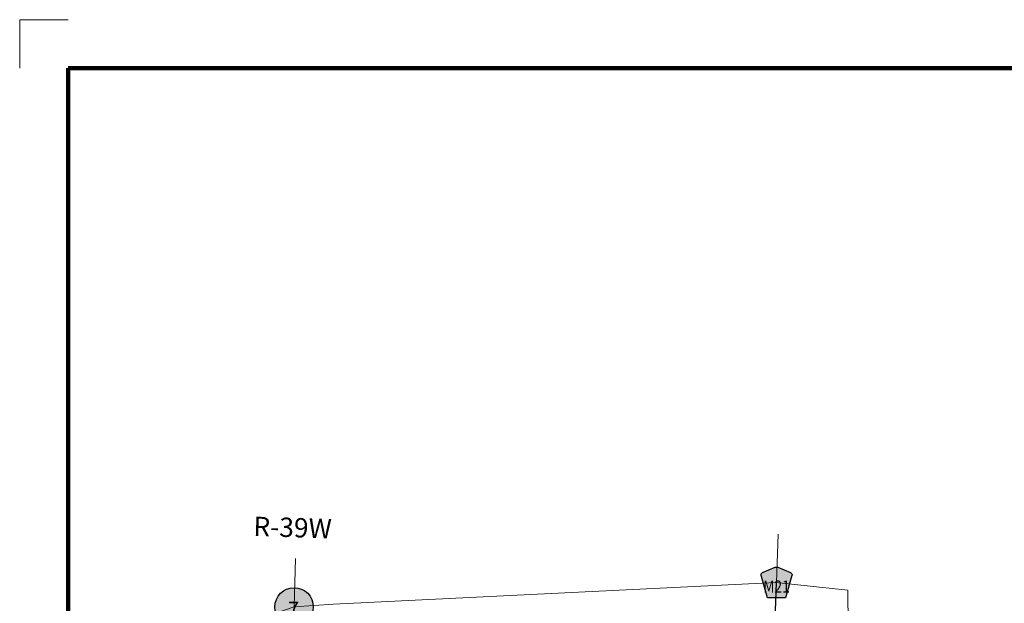
# Model space of a CAD drawing. Extents: x 89.79 to 93.39, y 186.5 to 190.1.
# Drawn here: x 89.79 to 91.83, y 188.89 to 190.1 of the extents above; entities that cross this region are included whole.
import ezdxf

# ---------------------------------------------------------------- set-up
doc = ezdxf.new("R2010")
doc.units = ezdxf.units.MI
doc.header["$MEASUREMENT"] = 0
doc.linetypes.add('DOT', pattern=[0.025, 0.005, -0.02])
for name, color, linetype, lineweight in [('tdCiMapFrame', 7, 'Continuous', 0), ('tdCiMapPltShpe', 31, 'Continuous', 13), ('tdCiSecCL', 241, 'Continuous', 30), ('tdCiSectLine', 7, 'DOT', 13), ('tdCiSectTwpRng', 7, 'Continuous', 0), ('tdCiShieldPriStRte', 7, 'Continuous', 0), ('tdCiShieldSecRte', 7, 'Continuous', 0)]:
    doc.layers.add(name, color=color, linetype=linetype, lineweight=lineweight)
doc.styles.add('Style-GEOMETRICFUTURA_211_L', font='GEOMETRICFUTURA_211_L.shx')
doc.styles.add('Style-Trebuchet MS', font='trebuc.ttf')

# ---------------------------------------------------------------- blocks, each defined once
blk = doc.blocks.new('SHIELD_ST_1')
at = {"layer": 'tdCiShieldPriStRte', "linetype": 'Continuous', "lineweight": 30, "ltscale": 0.05}
h = blk.add_hatch(color=7, dxfattribs=at)
edge = h.paths.add_edge_path()
edge.add_arc((0, 0), 0.0398, 0, 360)
at = {"layer": 'tdCiShieldPriStRte', "color": 7, "linetype": 'Continuous', "lineweight": 30, "ltscale": 0.05}
blk.add_circle((0, 0), 0.0398, dxfattribs=at)
at = {"layer": 'tdCiShieldPriStRte', "color": 7, "linetype": 'Continuous', "lineweight": 0, "insert": (-0.0011, -0.0052), "char_height": 0.032458, "attachment_point": 5, "line_spacing_factor": 0.6, "style": 'Style-Trebuchet MS'}
blk.add_mtext('\\H1x;\\W0.941176;\\T1.000;7', dxfattribs=at)
blk = doc.blocks.new('SHIELD_CO_RTE_3')
at = {"layer": 'tdCiShieldSecRte', "linetype": 'Continuous', "lineweight": 30, "ltscale": 0.05}
blk.add_hatch(color=151, dxfattribs=at).paths.add_polyline_path([(-0.0187, -0.0319), (-0.0314, 0.0121), (-0.032, 0.0142), (-0.0321, 0.0151), (-0.0321, 0.0163), (-0.0315, 0.0179), (-0.0303, 0.0192), (-0.0289, 0.0203), (-0.0028, 0.0316), (-0.0016, 0.0318), (0, 0.0319), (0.0016, 0.0318), (0.0028, 0.0316), (0.0289, 0.0203), (0.0303, 0.0192), (0.0315, 0.0179), (0.0321, 0.0163), (0.0321, 0.0151), (0.032, 0.0142), (0.0187, -0.0319), (0, -0.0319)])
at = {"layer": 'tdCiShieldSecRte', "color": 7, "linetype": 'Continuous', "lineweight": 30, "ltscale": 0.05}
blk.add_lwpolyline([(0, -0.0319), (-0.0187, -0.0319), (-0.0314, 0.0121), (-0.032, 0.0142), (-0.0321, 0.0151), (-0.0321, 0.0163), (-0.0315, 0.0179), (-0.0303, 0.0192), (-0.0289, 0.0203), (-0.0028, 0.0316), (-0.0016, 0.0318), (0, 0.0319), (0.0016, 0.0318), (0.0028, 0.0316), (0.0289, 0.0203), (0.0303, 0.0192), (0.0315, 0.0179), (0.0321, 0.0163), (0.0321, 0.0151), (0.032, 0.0142), (0.0187, -0.0319), (0, -0.0319)], close=True, dxfattribs=at)
at = {"layer": 'tdCiShieldSecRte', "color": 7, "linetype": 'Continuous', "lineweight": 0, "insert": (0, -0.0209), "char_height": 0.024928, "attachment_point": 8, "line_spacing_factor": 0.6, "style": 'Style-Trebuchet MS'}
blk.add_mtext('\\H1x;\\W0.84375;\\T1.010;M21', dxfattribs=at)
blk = doc.blocks.new('FR1717')
at = {"layer": 'tdCiMapFrame', "color": 1, "linetype": 'Continuous', "lineweight": 13, "ltscale": 0.05}
blk.add_lwpolyline([(-3.4, 3.5), (-3.5, 3.5), (-3.5, 3.4)], dxfattribs=at)
at = {"layer": 'tdCiMapFrame', "color": 40, "linetype": 'Continuous', "lineweight": 200, "ltscale": 0.05}
blk.add_lwpolyline([(-3.4, 3.4), (-3.4, 0), (0, 0), (0, 3.4), (-3.4, 3.4)], dxfattribs=at)

msp = doc.modelspace()

# ---------------------------------------------------------------- linework, layer by layer
at = {"layer": 'tdCiMapPltShpe', "color": 162, "linetype": 'Continuous', "lineweight": 13, "ltscale": 0.05}
msp.add_lwpolyline([(91.5029, 188.9178), (91.3541, 188.9339), (90.438, 188.8891), (90.3563, 188.8832), (90.3068, 188.8658), (90.1823, 188.817), (90.2766, 187.8126), (90.3187, 187.545), (90.8168, 187.5476), (91.3084, 187.518), (91.4564, 187.7943), (91.4798, 187.8478), (91.5319, 187.9105), (91.791, 188.2619), (91.5047, 188.7694), (91.5029, 188.9178)], close=True, dxfattribs=at)
at = {"layer": 'tdCiSecCL', "color": 241, "linetype": 'Continuous', "lineweight": 30, "ltscale": 0.05}
msp.add_lwpolyline([(91.3494, 188.7756), (91.351, 188.8168), (91.3553, 188.9338)], dxfattribs=at)
at = {"layer": 'tdCiSectLine', "color": 7, "linetype": 'DOT', "lineweight": 13, "ltscale": 0.05}
for p, q in [((91.3553, 188.9338), (91.3599, 189.0595)), ((90.3563, 188.8832), (90.3606, 189.0164))]:
    msp.add_line(p, q, dxfattribs=at)

# ---------------------------------------------------------------- block references
at = {"layer": 'tdCiMapFrame', "color": 1, "linetype": 'Continuous', "lineweight": 13, "ltscale": 0.05}
msp.add_blockref('FR1717', (93.2881, 186.5981), dxfattribs=at)
at = {"layer": 'tdCiShieldPriStRte', "color": 7, "linetype": 'Continuous', "lineweight": 30, "ltscale": 0.05}
msp.add_blockref('SHIELD_ST_1', (90.3563, 188.8832), dxfattribs=at)
at = {"layer": 'tdCiShieldSecRte', "color": 7, "linetype": 'Continuous', "lineweight": 30, "ltscale": 0.05}
msp.add_blockref('SHIELD_CO_RTE_3', (91.3553, 188.9338), dxfattribs=at)

# ---------------------------------------------------------------- texts
at = {"layer": 'tdCiSectTwpRng', "color": 7, "linetype": 'Continuous', "lineweight": 0, "style": 'Style-GEOMETRICFUTURA_211_L'}
msp.add_text('R-39W', height=0.04, rotation=358.1411, dxfattribs=at).set_placement((90.2715, 189.0301))

doc.saveas('drawing.dxf')
